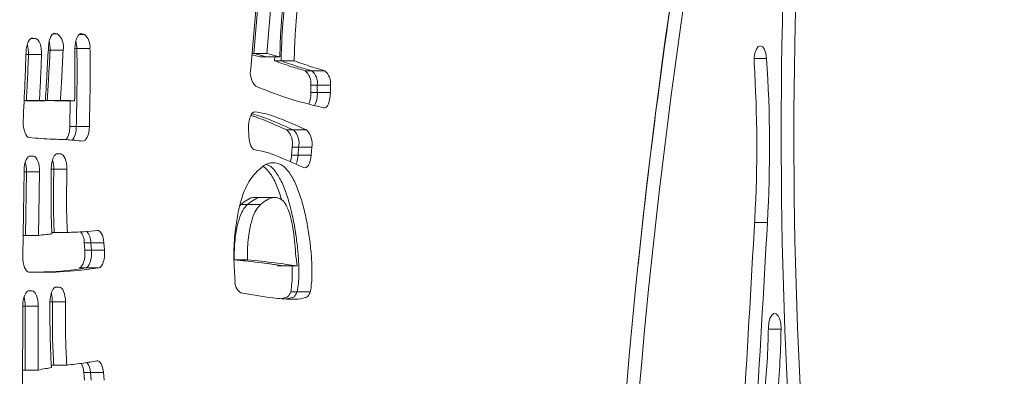
# Model space of a CAD drawing. Extents: x 1964 to 2163, y -1022 to -792.
# Drawn here: x 2082 to 2091, y -929 to -926 of the extents above; entities that cross this region are included whole.
import ezdxf

# ---------------------------------------------------------------- set-up
doc = ezdxf.new("R2010")
doc.units = 0
doc.header["$LTSCALE"] = 120
doc.header["$MEASUREMENT"] = 0
doc.linetypes.add('PHANTOM', pattern=[0.5, 0.25, -0.05, 0.05, -0.05, 0.05, -0.05])
doc.layers.add('CONSTRUCTION', color=7, linetype='CONTINUOUS')
doc.layers.add('CONTOUR', color=7, linetype='CONTINUOUS')

msp = doc.modelspace()

# ---------------------------------------------------------------- linework, layer by layer
at = {"layer": 'CONSTRUCTION', "linetype": 'Continuous'}
msp.add_circle((2063.3153, -930.9201), 90.6558, dxfattribs=at)
at = {"layer": 'CONTOUR', "linetype": 'Continuous', "lineweight": 15}
for p, q in [((2084.1831, -926.1579), (2084.2457, -925.4244)), ((2084.2556, -925.483), (2084.2091, -926.028)), ((2084.3688, -925.483), (2084.3224, -926.028)), ((2082.299, -925.8947), (2082.3235, -925.8987)), ((2082.4954, -925.8535), (2082.5127, -925.8583)), ((2082.7257, -925.8568), (2082.7456, -925.8634)), ((2084.1942, -926.028), (2084.2091, -926.028)), ((2084.2091, -926.028), (2084.3224, -926.028)), ((2084.2648, -926.0578), (2084.3215, -926.0578)), ((2084.3215, -926.0578), (2084.4347, -926.0578)), ((2084.3905, -926.0578), (2084.3892, -926.0919)), ((2084.3892, -926.0919), (2084.4459, -926.0919)), ((2084.4459, -926.0919), (2084.5591, -926.0919)), ((2084.7014, -926.3021), (2084.7022, -926.3653)), ((2084.7581, -926.3021), (2084.7588, -926.3653)), ((2084.8713, -926.3021), (2084.8721, -926.3653)), ((2082.2236, -926.4361), (2082.2378, -926.4367)), ((2082.2237, -926.4339), (2082.2429, -926.4339)), ((2082.2378, -926.4367), (2082.2944, -926.4367)), ((2082.2429, -926.4339), (2082.3562, -926.4339)), ((2082.2944, -926.4367), (2082.4076, -926.4367)), ((2082.4078, -926.4342), (2082.424, -926.4342)), ((2082.424, -926.4342), (2082.5373, -926.4342)), ((2082.4364, -926.4346), (2082.4904, -926.4389)), ((2082.4904, -926.4389), (2082.547, -926.4389)), ((2082.547, -926.4389), (2082.6603, -926.4389)), ((2082.6221, -926.4389), (2082.618, -926.6615)), ((2084.1674, -926.7461), (2084.1643, -926.6773)), ((2084.5405, -926.8392), (2084.5355, -926.909)), ((2084.5971, -926.8392), (2084.5922, -926.909)), ((2084.7103, -926.8392), (2084.7054, -926.9089)), ((2082.2804, -926.9156), (2082.3047, -926.9177)), ((2082.5158, -926.8957), (2082.54, -926.8979)), ((2082.2116, -927.7862), (2082.2233, -927.0406)), ((2082.2443, -927.0525), (2082.2357, -927.6033)), ((2082.3576, -927.0525), (2082.3489, -927.6033)), ((2084.0988, -927.3344), (2084.0892, -927.3466)), ((2084.0988, -927.3344), (2084.1554, -927.3344)), ((2084.1554, -927.3344), (2084.2687, -927.3344)), ((2084.2781, -927.2741), (2084.2215, -927.2741)), ((2084.3914, -927.2741), (2084.2781, -927.2741)), ((2082.2145, -927.6033), (2082.2357, -927.6033)), ((2082.2357, -927.6033), (2082.3489, -927.6033)), ((2082.4633, -927.5779), (2082.484, -927.5779)), ((2082.484, -927.5779), (2082.5973, -927.5779)), ((2082.7437, -927.6664), (2082.749, -927.731)), ((2082.8004, -927.6664), (2082.8056, -927.731)), ((2082.9136, -927.6664), (2082.9188, -927.731)), ((2084.0404, -927.8143), (2084.1537, -927.8143)), ((2084.0404, -927.8143), (2084.1468, -927.8263)), ((2084.2814, -927.8413), (2084.4706, -927.8682)), ((2084.414, -927.8682), (2084.4706, -927.8682)), ((2084.4706, -927.8682), (2084.5839, -927.8681)), ((2082.2677, -928.0836), (2082.292, -928.084)), ((2082.5026, -928.0506), (2082.5267, -928.0511)), ((2084.5283, -928.0911), (2084.5849, -928.0911)), ((2084.5849, -928.0911), (2084.6981, -928.0911)), ((2082.21, -928.962), (2082.2122, -928.2127)), ((2082.2333, -928.2149), (2082.2317, -928.7694)), ((2082.3465, -928.2149), (2082.3449, -928.7694)), ((2082.2106, -928.7694), (2082.2317, -928.7694)), ((2082.2317, -928.7694), (2082.3449, -928.7694)), ((2082.4587, -928.7264), (2082.4795, -928.7264)), ((2082.4795, -928.7264), (2082.5928, -928.7264)), ((2082.7399, -928.7919), (2082.746, -928.8559)), ((2082.7965, -928.7919), (2082.8026, -928.8559)), ((2082.9098, -928.7919), (2082.9158, -928.8559))]:
    msp.add_line(p, q, dxfattribs=at)
at = {"layer": 'CONTOUR', "linetype": 'PHANTOM', "lineweight": 0}
for p, q in [((2082.2812, -925.8987), (2082.3235, -925.8987)), ((2082.2914, -925.8947), (2082.299, -925.8947)), ((2082.4728, -925.8583), (2082.5127, -925.8583)), ((2082.4825, -925.8535), (2082.4954, -925.8535)), ((2082.6992, -925.8634), (2082.7456, -925.8634)), ((2082.7104, -925.8568), (2082.7257, -925.8568)), ((2082.663, -925.9833), (2082.6796, -925.9833)), ((2082.6796, -925.9833), (2082.7929, -925.9833)), ((2082.2395, -926.0377), (2082.2613, -926.0377)), ((2082.2613, -926.0377), (2082.3745, -926.0377)), ((2082.4325, -925.9999), (2082.4477, -925.9999)), ((2082.4477, -925.9999), (2082.561, -925.9999)), ((2088.535, -926.0714), (2088.6438, -926.0714)), ((2084.6528, -926.1766), (2084.7094, -926.1766)), ((2084.7094, -926.1766), (2084.8227, -926.1766)), ((2084.7014, -926.3021), (2084.7581, -926.3021)), ((2084.7581, -926.3021), (2084.8713, -926.3021)), ((2084.7022, -926.3653), (2084.7588, -926.3653)), ((2084.7588, -926.3653), (2084.8721, -926.3653)), ((2082.618, -926.6615), (2082.6746, -926.6615)), ((2082.6746, -926.6615), (2082.7879, -926.6615)), ((2084.4957, -926.6898), (2084.5524, -926.6898)), ((2084.5524, -926.6898), (2084.6656, -926.6898)), ((2084.5405, -926.8392), (2084.5971, -926.8392)), ((2084.5971, -926.8392), (2084.7103, -926.8392)), ((2082.2681, -926.9177), (2082.3047, -926.9177)), ((2082.2762, -926.9156), (2082.2804, -926.9156)), ((2082.5035, -926.8979), (2082.54, -926.8979)), ((2082.5116, -926.8957), (2082.5158, -926.8957)), ((2084.5355, -926.909), (2084.5922, -926.909)), ((2084.5922, -926.909), (2084.7054, -926.9089)), ((2082.2231, -927.0525), (2082.2443, -927.0525)), ((2082.2443, -927.0525), (2082.3576, -927.0525)), ((2082.4587, -927.03), (2082.4797, -927.03)), ((2082.4797, -927.03), (2082.5929, -927.03)), ((2088.5393, -927.491), (2088.6503, -927.491)), ((2082.7437, -927.6664), (2082.8004, -927.6664)), ((2082.8004, -927.6664), (2082.9136, -927.6664)), ((2082.749, -927.731), (2082.8056, -927.731)), ((2082.8056, -927.731), (2082.9188, -927.731)), ((2082.6984, -927.8852), (2082.755, -927.8852)), ((2082.755, -927.8852), (2082.8682, -927.8852)), ((2082.2627, -928.084), (2082.292, -928.084)), ((2082.4976, -928.0511), (2082.5267, -928.0511)), ((2082.4472, -928.18), (2082.4681, -928.18)), ((2082.4681, -928.18), (2082.5813, -928.18)), ((2082.2122, -928.2149), (2082.2333, -928.2149)), ((2082.2333, -928.2149), (2082.3465, -928.2149)), ((2088.6582, -928.4144), (2088.7683, -928.4144)), ((2082.7399, -928.7919), (2082.7965, -928.7919)), ((2082.7965, -928.7919), (2082.9098, -928.7919))]:
    msp.add_line(p, q, dxfattribs=at)
at = {"layer": 'CONTOUR', "linetype": 'Continuous', "lineweight": 15, "flags": 128}
for points in [[(2082.299, -925.8947), (2082.2883, -925.8955), (2082.2777, -925.9012), (2082.2679, -925.9116), (2082.2591, -925.9264), (2082.2517, -925.9449), (2082.246, -925.9665), (2082.2421, -925.9904), (2082.2404, -926.0155)], [(2082.3235, -925.8987), (2082.3341, -925.903), (2082.3442, -925.9121), (2082.3534, -925.9257), (2082.3612, -925.9432), (2082.3674, -925.964), (2082.3719, -925.9873), (2082.3742, -926.0122), (2082.3745, -926.0377)], [(2082.4954, -925.8535), (2082.4848, -925.8529), (2082.4743, -925.8572), (2082.4644, -925.8662), (2082.4554, -925.8795), (2082.4477, -925.8967), (2082.4415, -925.9171), (2082.437, -925.9399), (2082.4345, -925.9643)], [(2082.7257, -925.8568), (2082.7138, -925.8559), (2082.7022, -925.8611), (2082.6913, -925.872), (2082.6816, -925.8881), (2082.6736, -925.9088), (2082.6677, -925.933), (2082.6641, -925.9597), (2082.663, -925.9876)], [(2088.535, -926.1108), (2088.5355, -926.0656), (2088.5424, -926.0236), (2088.555, -925.9896), (2088.5718, -925.968), (2088.5907, -925.9611), (2088.6094, -925.97), (2088.6257, -925.9934), (2088.6377, -926.0286), (2088.6438, -926.0714)], [(2084.8721, -926.3653), (2084.8712, -926.3927), (2084.8678, -926.419), (2084.8622, -926.4431), (2084.8546, -926.4639), (2084.8453, -926.4804), (2084.8348, -926.492), (2084.8234, -926.498), (2084.8118, -926.4983)], [(2084.1643, -926.6773), (2084.1644, -926.6502), (2084.1667, -926.6236), (2084.1714, -926.5988), (2084.1782, -926.5769), (2084.1867, -926.5587), (2084.1966, -926.5451), (2084.2075, -926.5367), (2084.219, -926.5338)], [(2082.2676, -926.7561), (2082.2567, -926.7521), (2082.2464, -926.743), (2082.237, -926.7292), (2082.229, -926.7113), (2082.2227, -926.69), (2082.2183, -926.6662), (2082.216, -926.6407), (2082.2159, -926.6147)], [(2082.7879, -926.6615), (2082.7863, -926.687), (2082.7827, -926.7112), (2082.7772, -926.7333), (2082.7699, -926.7524), (2082.7611, -926.7677), (2082.7513, -926.7787), (2082.7407, -926.7848), (2082.7298, -926.7859)], [(2084.1674, -926.7461), (2084.1693, -926.769), (2084.1729, -926.7906), (2084.178, -926.8104), (2084.1846, -926.8277), (2084.1924, -926.842), (2084.2011, -926.8528), (2084.2105, -926.8597), (2084.2203, -926.8626)], [(2082.2233, -927.0406), (2082.2248, -927.0154), (2082.2283, -926.9913), (2082.2337, -926.9692), (2082.2409, -926.9502), (2082.2495, -926.9347), (2082.2592, -926.9236), (2082.2696, -926.9171), (2082.2804, -926.9156)], [(2082.3047, -926.9177), (2082.3154, -926.9212), (2082.3256, -926.9295), (2082.3349, -926.9424), (2082.343, -926.9592), (2082.3495, -926.9795), (2082.3542, -927.0024), (2082.3569, -927.0271), (2082.3576, -927.0525)], [(2082.5158, -926.8957), (2082.505, -926.8973), (2082.4945, -926.9039), (2082.4847, -926.9152), (2082.4761, -926.9309), (2082.4689, -926.9503), (2082.4635, -926.9726), (2082.4601, -926.997), (2082.4587, -927.0225)], [(2082.54, -926.8979), (2082.5506, -926.9013), (2082.5606, -926.9094), (2082.5698, -926.9219), (2082.5779, -926.9384), (2082.5844, -926.9583), (2082.5892, -926.9807), (2082.5921, -927.0049), (2082.5929, -927.03)], [(2084.7054, -926.9089), (2084.7026, -926.9339), (2084.6977, -926.957), (2084.691, -926.9774), (2084.6827, -926.9942), (2084.6731, -927.0068), (2084.6627, -927.0147), (2084.6518, -927.0176), (2084.641, -927.0153)], [(2082.9136, -927.6664), (2082.9109, -927.644), (2082.9066, -927.6232), (2082.9008, -927.6045), (2082.8936, -927.5886), (2082.8854, -927.5759), (2082.8763, -927.5669), (2082.8667, -927.5619), (2082.8569, -927.5609)], [(2082.749, -927.731), (2082.7499, -927.7585), (2082.7484, -927.7858), (2082.7445, -927.8117), (2082.7384, -927.8351), (2082.7303, -927.855), (2082.7207, -927.8703), (2082.7098, -927.8806), (2082.6984, -927.8852)], [(2082.8056, -927.731), (2082.8066, -927.7585), (2082.8051, -927.7858), (2082.8012, -927.8117), (2082.795, -927.8351), (2082.7869, -927.855), (2082.7773, -927.8703), (2082.7665, -927.8806), (2082.755, -927.8852)], [(2082.8056, -927.731), (2082.8066, -927.7585), (2082.8051, -927.7858), (2082.8012, -927.8117), (2082.795, -927.8351), (2082.7869, -927.855), (2082.7773, -927.8703), (2082.7665, -927.8806), (2082.755, -927.8852)], [(2082.9188, -927.731), (2082.9198, -927.7585), (2082.9183, -927.7858), (2082.9144, -927.8117), (2082.9083, -927.8351), (2082.9002, -927.855), (2082.8905, -927.8703), (2082.8797, -927.8806), (2082.8682, -927.8852)], [(2082.2116, -927.7862), (2082.2123, -927.8119), (2082.215, -927.8367), (2082.2198, -927.8597), (2082.2265, -927.8801), (2082.2346, -927.8969), (2082.2441, -927.9097), (2082.2544, -927.9178), (2082.2651, -927.921)], [(2082.2122, -928.2127), (2082.2134, -928.1873), (2082.2166, -928.163), (2082.2217, -928.1406), (2082.2286, -928.121), (2082.237, -928.1049), (2082.2466, -928.0931), (2082.2569, -928.0859), (2082.2677, -928.0836)], [(2082.292, -928.084), (2082.3027, -928.0867), (2082.313, -928.0943), (2082.3224, -928.1065), (2082.3307, -928.1228), (2082.3375, -928.1426), (2082.3425, -928.1651), (2082.3456, -928.1895), (2082.3465, -928.2149)], [(2082.5026, -928.0506), (2082.4918, -928.053), (2082.4814, -928.0603), (2082.4717, -928.0723), (2082.4633, -928.0886), (2082.4564, -928.1085), (2082.4513, -928.1312), (2082.4482, -928.1558), (2082.4472, -928.1814)], [(2082.5267, -928.0511), (2082.5373, -928.0537), (2082.5475, -928.0612), (2082.5569, -928.0731), (2082.5652, -928.0891), (2082.572, -928.1086), (2082.577, -928.1308), (2082.5802, -928.1549), (2082.5813, -928.18)], [(2088.6584, -928.4051), (2088.6624, -928.3609), (2088.6725, -928.3226), (2088.6876, -928.2949), (2088.7057, -928.281), (2088.7248, -928.2826), (2088.7426, -928.2996), (2088.7567, -928.3298), (2088.7657, -928.3697), (2088.7683, -928.4144)], [(2082.9098, -928.7919), (2082.9068, -928.7698), (2082.9022, -928.7493), (2082.8961, -928.7311), (2082.8888, -928.7157), (2082.8804, -928.7036), (2082.8712, -928.6953), (2082.8616, -928.6909), (2082.8518, -928.6906)]]:
    msp.add_lwpolyline(points, dxfattribs=at)
at = {"layer": 'CONTOUR', "linetype": 'Continuous', "lineweight": 15}
for centre, radius, start, end in [((2133.3855, -926.7441), 44.6161, 176.05148, 183.86785), ((2132.8851, -926.7441), 44.0056, 176.05148, 183.86785), ((2143.714, -933.6728), 56.4823, 170.3481, 177.27398), ((2143.2596, -933.676), 55.918, 170.3481, 177.27398), ((2141.0893, -933.3856), 53.8415, 170.28584, 174.11115), ((2082.4162, -925.9702), 0.1478, 348.4091, 49.25398), ((2082.66, -925.9664), 0.1339, 352.75821, 50.26856), ((2081.9956, -926.0265), 0.2659, 357.58597, 16.7775), ((2082.1696, -925.9864), 0.2784, 357.21116, 13.46618), ((2082.4219, -925.9882), 0.2578, 1.08273, 15.32136), ((2076.8098, -926.8353), 11.8586, 356.83044, 3.6934), ((2084.3483, -926.1938), 0.169, 167.72885, 223.9997), ((2077.3112, -926.8353), 11.2472, 356.83044, 3.6934), ((2084.5684, -926.2815), 0.1347, 351.19206, 51.18465), ((2084.625, -926.2815), 0.1347, 351.19206, 51.18465), ((2084.7382, -926.2815), 0.1347, 351.19206, 51.18465), ((2084.4746, -926.3759), 0.2278, 337.2195, 2.66053), ((2084.5514, -926.3782), 0.2078, 331.08946, 3.55077), ((2082.4434, -926.6725), 0.1749, 323.81733, 3.58325), ((2082.5068, -926.6735), 0.1682, 321.36831, 4.07137), ((2084.3805, -926.8057), 0.1634, 348.17061, 45.16042), ((2084.4371, -926.8057), 0.1634, 348.17061, 45.16042), ((2084.5504, -926.8057), 0.1634, 348.17061, 45.16042), ((2084.2952, -926.8946), 0.2408, 342.56693, 356.5917), ((2084.3849, -926.9002), 0.2075, 335.13705, 357.58718), ((2081.9816, -927.0451), 0.2628, 358.38882, 16.6008), ((2082.2189, -927.0249), 0.2609, 358.87714, 16.58826), ((1765.5183, -909.5299), 323.52, 356.191885, 356.823429), ((1765.0293, -909.5305), 324.119, 356.191885, 356.823429), ((2082.5896, -927.6661), 0.1541, 359.90074, 38.4818), ((2082.6539, -927.6645), 0.1465, 359.27361, 41.69177), ((2084.16, -928.007), 0.1131, 173.53062, 236.73213), ((2082.2097, -928.1776), 0.2583, 359.4698, 16.41251), ((2081.9735, -928.2109), 0.2598, 359.10735, 16.44548), ((2081.8094, -928.3036), 6.8498, 354.26223, 359.15095), ((2081.3201, -928.304), 7.449, 354.26223, 359.15095), ((2082.5637, -928.7999), 0.1764, 2.58966, 30.18009), ((2082.6413, -928.7948), 0.1553, 1.04649, 36.38913)]:
    msp.add_arc(centre, radius, start, end, dxfattribs=at)
for points, knots in [([(2084.4347, -926.0578), (2084.436, -926.0045), (2084.4385, -925.8978), (2084.4505, -925.7099), (2084.4616, -925.5759), (2084.4684, -925.4944)], [0, 0, 0, 0, 0.280961, 0.56232, 1, 1, 1, 1]), ([(2084.4784, -925.5496), (2084.4745, -925.6002), (2084.4667, -925.7012), (2084.4514, -925.8805), (2084.448, -926.0119), (2084.4459, -926.0919)], [0, 0, 0, 0, 0.281382, 0.561837, 1, 1, 1, 1]), ([(2084.4784, -925.5496), (2084.4745, -925.6002), (2084.4667, -925.7012), (2084.4514, -925.8805), (2084.448, -926.0119), (2084.4459, -926.0919)], [0, 0, 0, 0, 0.2813822, 0.5618373, 1, 1, 1, 1]), ([(2084.5916, -925.5496), (2084.5878, -925.6001), (2084.58, -925.7012), (2084.5646, -925.8805), (2084.5612, -926.0119), (2084.5591, -926.0919)], [0, 0, 0, 0, 0.281382, 0.561837, 1, 1, 1, 1]), ([(2082.4076, -926.4367), (2082.4126, -926.3485), (2082.4216, -926.1911), (2082.4305, -926.0336), (2082.4345, -925.9643)], [0, 0, 0, 0, 0.559689, 1, 1, 1, 1]), ([(2082.6603, -926.4389), (2082.6614, -926.3546), (2082.6636, -926.2042), (2082.6632, -926.0538), (2082.663, -925.9876)], [0, 0, 0, 0, 0.560187, 1, 1, 1, 1]), ([(2082.6796, -925.9833), (2082.6807, -926.0471), (2082.6829, -926.1741), (2082.6797, -926.4003), (2082.6765, -926.5626), (2082.6746, -926.6615)], [0, 0, 0, 0, 0.2820331, 0.5619479, 1, 1, 1, 1]), ([(2082.6796, -925.9833), (2082.6807, -926.0471), (2082.6829, -926.1741), (2082.6797, -926.4003), (2082.6765, -926.5626), (2082.6746, -926.6615)], [0, 0, 0, 0, 0.2820331, 0.5619479, 1, 1, 1, 1]), ([(2082.7929, -925.9833), (2082.794, -926.0471), (2082.7961, -926.1741), (2082.793, -926.4003), (2082.7898, -926.5626), (2082.7879, -926.6615)], [0, 0, 0, 0, 0.282033, 0.561948, 1, 1, 1, 1]), ([(2082.2159, -926.6147), (2082.2209, -926.5026), (2082.2299, -926.303), (2082.2372, -926.1031), (2082.2404, -926.0155)], [0, 0, 0, 0, 0.561731, 1, 1, 1, 1]), ([(2082.2613, -926.0377), (2082.2584, -926.1121), (2082.2532, -926.2444), (2082.2461, -926.3762), (2082.2429, -926.4339)], [0, 0, 0, 0, 0.561941, 1, 1, 1, 1]), ([(2082.2613, -926.0377), (2082.2584, -926.1121), (2082.2532, -926.2444), (2082.2461, -926.3762), (2082.2429, -926.4339)], [0, 0, 0, 0, 0.561941, 1, 1, 1, 1]), ([(2082.3745, -926.0377), (2082.3716, -926.1121), (2082.3665, -926.2444), (2082.3593, -926.3762), (2082.3562, -926.4339)], [0, 0, 0, 0, 0.561941, 1, 1, 1, 1]), ([(2082.4477, -925.9999), (2082.4438, -926.0809), (2082.4368, -926.226), (2082.4279, -926.3704), (2082.424, -926.4342)], [0, 0, 0, 0, 0.558425, 1, 1, 1, 1]), ([(2082.4477, -925.9999), (2082.4438, -926.0809), (2082.4368, -926.226), (2082.4279, -926.3704), (2082.424, -926.4342)], [0, 0, 0, 0, 0.558425, 1, 1, 1, 1]), ([(2082.561, -925.9999), (2082.5571, -926.0809), (2082.55, -926.226), (2082.5412, -926.3704), (2082.5373, -926.4342)], [0, 0, 0, 0, 0.558425, 1, 1, 1, 1]), ([(2084.1933, -926.0383), (2084.2007, -926.0402), (2084.2246, -926.0461), (2084.2484, -926.053), (2084.2648, -926.0578)], [0, 0, 0, 0, 0.308918, 1, 1, 1, 1]), ([(2084.2091, -926.028), (2084.2301, -926.0331), (2084.2676, -926.0423), (2084.305, -926.053), (2084.3215, -926.0578)], [0, 0, 0, 0, 0.5599847, 1, 1, 1, 1]), ([(2084.2091, -926.028), (2084.2301, -926.0331), (2084.2676, -926.0423), (2084.305, -926.053), (2084.3215, -926.0578)], [0, 0, 0, 0, 0.5599847, 1, 1, 1, 1]), ([(2084.3224, -926.028), (2084.3434, -926.0331), (2084.3809, -926.0423), (2084.4183, -926.053), (2084.4347, -926.0578)], [0, 0, 0, 0, 0.5599847, 1, 1, 1, 1]), ([(2084.3892, -926.0919), (2084.4384, -926.1092), (2084.5261, -926.14), (2084.6141, -926.1654), (2084.6528, -926.1766)], [0, 0, 0, 0, 0.560393, 1, 1, 1, 1]), ([(2084.4459, -926.0919), (2084.495, -926.1092), (2084.5827, -926.14), (2084.6707, -926.1654), (2084.7094, -926.1766)], [0, 0, 0, 0, 0.560393, 1, 1, 1, 1]), ([(2084.4459, -926.0919), (2084.495, -926.1092), (2084.5827, -926.14), (2084.6707, -926.1654), (2084.7094, -926.1766)], [0, 0, 0, 0, 0.560393, 1, 1, 1, 1]), ([(2084.5591, -926.0919), (2084.6083, -926.1092), (2084.696, -926.14), (2084.784, -926.1654), (2084.8227, -926.1766)], [0, 0, 0, 0, 0.560393, 1, 1, 1, 1]), ([(2084.8118, -926.4983), (2084.7022, -926.4712), (2084.5063, -926.4228), (2084.3122, -926.3453), (2084.2267, -926.3113)], [0, 0, 0, 0, 0.559781, 1, 1, 1, 1]), ([(2082.2429, -926.4339), (2082.2526, -926.4345), (2082.2698, -926.4357), (2082.2869, -926.4364), (2082.2944, -926.4367)], [0, 0, 0, 0, 0.564369, 1, 1, 1, 1]), ([(2082.2429, -926.4339), (2082.2526, -926.4345), (2082.2698, -926.4357), (2082.2869, -926.4364), (2082.2944, -926.4367)], [0, 0, 0, 0, 0.564369, 1, 1, 1, 1]), ([(2082.3562, -926.4339), (2082.3659, -926.4345), (2082.383, -926.4357), (2082.4002, -926.4364), (2082.4076, -926.4367)], [0, 0, 0, 0, 0.564369, 1, 1, 1, 1]), ([(2082.424, -926.4342), (2082.447, -926.4339), (2082.4881, -926.4332), (2082.529, -926.4371), (2082.547, -926.4389)], [0, 0, 0, 0, 0.5612691, 1, 1, 1, 1]), ([(2082.4527, -926.4344), (2082.4662, -926.4342), (2082.4976, -926.4339), (2082.529, -926.437), (2082.547, -926.4389)], [0, 0, 0, 0, 0.427794, 1, 1, 1, 1]), ([(2082.5373, -926.4342), (2082.5603, -926.4339), (2082.6013, -926.4332), (2082.6423, -926.4371), (2082.6603, -926.4389)], [0, 0, 0, 0, 0.5612691, 1, 1, 1, 1]), ([(2084.1855, -926.5642), (2084.1963, -926.5675), (2084.2349, -926.5794), (2084.3384, -926.6208), (2084.4309, -926.6614), (2084.4957, -926.6898)], [0, 0, 0, 0, 0.103804, 0.371191, 1, 1, 1, 1]), ([(2084.1936, -926.5489), (2084.2206, -926.557), (2084.2754, -926.5735), (2084.395, -926.6205), (2084.4875, -926.6612), (2084.5524, -926.6898)], [0, 0, 0, 0, 0.224325, 0.455753, 1, 1, 1, 1]), ([(2084.1936, -926.5489), (2084.2206, -926.557), (2084.2754, -926.5735), (2084.395, -926.6205), (2084.4875, -926.6612), (2084.5524, -926.6898)], [0, 0, 0, 0, 0.2243252, 0.4557534, 1, 1, 1, 1]), ([(2084.219, -926.5338), (2084.2474, -926.5375), (2084.3039, -926.5449), (2084.3877, -926.574), (2084.5083, -926.6199), (2084.6008, -926.661), (2084.6656, -926.6898)], [0, 0, 0, 0, 0.188839, 0.375594, 0.56189, 1, 1, 1, 1]), ([(2082.7298, -926.7859), (2082.6869, -926.7817), (2082.6008, -926.7731), (2082.4466, -926.7708), (2082.3355, -926.7617), (2082.2676, -926.7561)], [0, 0, 0, 0, 0.278896, 0.558846, 1, 1, 1, 1]), ([(2084.641, -927.0153), (2084.5625, -926.9809), (2084.4534, -926.933), (2084.3132, -926.8787), (2084.2512, -926.8679), (2084.2203, -926.8626)], [0, 0, 0, 0, 0.561895, 0.781851, 1, 1, 1, 1]), ([(2084.19, -927.1052), (2084.2105, -927.0801), (2084.2519, -927.0296), (2084.3194, -926.9811), (2084.3903, -926.9673), (2084.4612, -926.9935), (2084.5262, -927.0655), (2084.5808, -927.1732), (2084.6254, -927.3018), (2084.6609, -927.4442), (2084.6864, -927.5881), (2084.704, -927.7295), (2084.7118, -927.8456), (2084.7125, -927.9414), (2084.7103, -928.0181), (2084.7023, -928.0663), (2084.6981, -928.0911)], [0, 0, 0, 0, 0.08196, 0.164997, 0.248405, 0.332393, 0.416472, 0.499829, 0.582602, 0.664945, 0.747039, 0.816212, 0.885819, 0.922597, 0.960172, 1, 1, 1, 1]), ([(2084.294, -927.0052), (2084.3148, -927.025), (2084.3576, -927.0655), (2084.4104, -927.1712), (2084.4384, -927.2567), (2084.4519, -927.2982)], [0, 0, 0, 0, 0.328561, 0.673936, 1, 1, 1, 1]), ([(2084.3165, -926.9893), (2084.3267, -926.9924), (2084.3605, -927.0026), (2084.4129, -927.0671), (2084.4676, -927.1727), (2084.5121, -927.3019), (2084.5476, -927.4442), (2084.5731, -927.5881), (2084.5907, -927.7295), (2084.5986, -927.8456), (2084.5992, -927.9414), (2084.5971, -928.0181), (2084.589, -928.0663), (2084.5849, -928.0911)], [0, 0, 0, 0, 0.051869, 0.171278, 0.289661, 0.407215, 0.524158, 0.640747, 0.738985, 0.837841, 0.890073, 0.943436, 1, 1, 1, 1]), ([(2084.3165, -926.9893), (2084.3267, -926.9924), (2084.3605, -927.0026), (2084.4129, -927.0671), (2084.4676, -927.1727), (2084.5121, -927.3019), (2084.5476, -927.4442), (2084.5731, -927.5881), (2084.5907, -927.7295), (2084.5986, -927.8456), (2084.5992, -927.9414), (2084.5971, -928.0181), (2084.589, -928.0663), (2084.5849, -928.0911)], [0, 0, 0, 0, 0.051869, 0.171278, 0.289661, 0.407215, 0.524158, 0.640747, 0.738985, 0.837841, 0.890073, 0.943436, 1, 1, 1, 1]), ([(2082.4638, -927.591), (2082.4614, -927.5378), (2082.4567, -927.4314), (2082.4559, -927.2415), (2082.4577, -927.1052), (2082.4587, -927.0225)], [0, 0, 0, 0, 0.281555, 0.563521, 1, 1, 1, 1]), ([(2082.4797, -927.03), (2082.4793, -927.0816), (2082.4784, -927.1845), (2082.4759, -927.327), (2082.4797, -927.458), (2082.4826, -927.5377), (2082.484, -927.5779)], [0, 0, 0, 0, 0.282428, 0.562598, 0.779333, 1, 1, 1, 1]), ([(2082.4797, -927.03), (2082.4793, -927.0816), (2082.4784, -927.1845), (2082.4759, -927.327), (2082.4797, -927.458), (2082.4826, -927.5377), (2082.484, -927.5779)], [0, 0, 0, 0, 0.282428, 0.562598, 0.779333, 1, 1, 1, 1]), ([(2082.5929, -927.03), (2082.5925, -927.0816), (2082.5917, -927.1845), (2082.5892, -927.327), (2082.5929, -927.458), (2082.5958, -927.5377), (2082.5973, -927.5779)], [0, 0, 0, 0, 0.282428, 0.562598, 0.779333, 1, 1, 1, 1]), ([(2084.0507, -927.5489), (2084.0579, -927.4993), (2084.0723, -927.3996), (2084.1055, -927.2741), (2084.1447, -927.1721), (2084.1749, -927.1275), (2084.19, -927.1052)], [0, 0, 0, 0, 0.2772557, 0.5562433, 0.7778699, 1, 1, 1, 1]), ([(2084.1554, -927.3344), (2084.1412, -927.3497), (2084.1127, -927.3804), (2084.0802, -927.4622), (2084.0587, -927.5518), (2084.0464, -927.6419), (2084.0401, -927.7277), (2084.0403, -927.7855), (2084.0404, -927.8143)], [0, 0, 0, 0, 0.1864746, 0.3729575, 0.5595424, 0.7063807, 0.8532534, 1, 1, 1, 1]), ([(2084.1554, -927.3344), (2084.1412, -927.3497), (2084.1127, -927.3804), (2084.0802, -927.4622), (2084.0587, -927.5518), (2084.0464, -927.6419), (2084.0401, -927.7277), (2084.0403, -927.7855), (2084.0404, -927.8143)], [0, 0, 0, 0, 0.186475, 0.372957, 0.559542, 0.706381, 0.853253, 1, 1, 1, 1]), ([(2084.2215, -927.2752), (2084.2192, -927.2749), (2084.1972, -927.2715), (2084.1553, -927.2914), (2084.1176, -927.3201), (2084.0988, -927.3344)], [0, 0, 0, 0, 0.053685, 0.526566, 1, 1, 1, 1]), ([(2084.2687, -927.3344), (2084.2544, -927.3497), (2084.226, -927.3804), (2084.1934, -927.4622), (2084.172, -927.5518), (2084.1597, -927.6419), (2084.1533, -927.7277), (2084.1536, -927.7855), (2084.1537, -927.8143)], [0, 0, 0, 0, 0.186475, 0.372957, 0.559542, 0.706381, 0.853253, 1, 1, 1, 1]), ([(2084.2781, -927.2752), (2084.2758, -927.2749), (2084.2538, -927.2715), (2084.2119, -927.2914), (2084.1743, -927.3201), (2084.1554, -927.3344)], [0, 0, 0, 0, 0.0536853, 0.5265663, 1, 1, 1, 1]), ([(2084.2781, -927.2752), (2084.2758, -927.2749), (2084.2538, -927.2715), (2084.2119, -927.2914), (2084.1743, -927.3201), (2084.1554, -927.3344)], [0, 0, 0, 0, 0.0536853, 0.5265663, 1, 1, 1, 1]), ([(2084.5839, -927.8681), (2084.5794, -927.8321), (2084.5705, -927.7601), (2084.5625, -927.6489), (2084.5484, -927.541), (2084.5279, -927.4391), (2084.4997, -927.3542), (2084.4631, -927.301), (2084.4244, -927.2761), (2084.3779, -927.2712), (2084.3252, -927.29), (2084.2875, -927.3196), (2084.2687, -927.3344)], [0, 0, 0, 0, 0.1000143, 0.2001456, 0.3002483, 0.4002483, 0.5000541, 0.5832576, 0.6665271, 0.749911, 0.8748825, 1, 1, 1, 1]), ([(2082.3489, -927.6033), (2082.3704, -927.6006), (2082.4086, -927.5957), (2082.4469, -927.5924), (2082.4638, -927.591)], [0, 0, 0, 0, 0.559985, 1, 1, 1, 1]), ([(2082.5973, -927.5779), (2082.6458, -927.5762), (2082.7324, -927.5731), (2082.8189, -927.5646), (2082.8569, -927.5609)], [0, 0, 0, 0, 0.5604734, 1, 1, 1, 1]), ([(2084.0476, -927.9942), (2084.0447, -927.9534), (2084.0387, -927.871), (2084.0361, -927.7539), (2084.0405, -927.6454), (2084.0473, -927.581), (2084.0507, -927.5489)], [0, 0, 0, 0, 0.276005, 0.55774, 0.779473, 1, 1, 1, 1]), ([(2084.0404, -927.8143), (2084.1208, -927.8227), (2084.2642, -927.8376), (2084.4075, -927.8588), (2084.4706, -927.8682)], [0, 0, 0, 0, 0.559996, 1, 1, 1, 1]), ([(2084.1537, -927.8143), (2084.234, -927.8227), (2084.3775, -927.8376), (2084.5208, -927.8588), (2084.5839, -927.8681)], [0, 0, 0, 0, 0.559996, 1, 1, 1, 1]), ([(2082.8682, -927.8852), (2082.7558, -927.8997), (2082.5549, -927.9257), (2082.3537, -927.9225), (2082.2651, -927.921)], [0, 0, 0, 0, 0.559753, 1, 1, 1, 1]), ([(2082.755, -927.8852), (2082.6425, -927.9018), (2082.5222, -927.9195), (2082.4017, -927.9198), (2082.3937, -927.9198)], [0, 0, 0, 0, 0.934184, 1, 1, 1, 1]), ([(2084.5416, -927.8682), (2084.542, -927.8924), (2084.5427, -927.9416), (2084.5404, -928.0181), (2084.5324, -928.0663), (2084.5283, -928.0911)], [0, 0, 0, 0, 0.320145, 0.650174, 1, 1, 1, 1]), ([(2084.6981, -928.0911), (2084.6911, -928.1063), (2084.6784, -928.1335), (2084.6544, -928.1422), (2084.6337, -928.1482), (2084.5933, -928.1559), (2084.5064, -928.1581), (2084.3345, -928.1419), (2084.1897, -928.1172), (2084.0979, -928.1015)], [0, 0, 0, 0, 0.045981, 0.082545, 0.116475, 0.149944, 0.282593, 0.54557, 1, 1, 1, 1]), ([(2084.5283, -928.0911), (2084.5212, -928.1063), (2084.5085, -928.1335), (2084.4845, -928.1422), (2084.4667, -928.1475), (2084.456, -928.1495), (2084.4521, -928.1502)], [0, 0, 0, 0, 0.339201, 0.608931, 0.859229, 1, 1, 1, 1]), ([(2084.5849, -928.0911), (2084.5778, -928.1063), (2084.5651, -928.1335), (2084.5412, -928.1423), (2084.5204, -928.148), (2084.5019, -928.1522), (2084.4901, -928.1526), (2084.4851, -928.1527)], [0, 0, 0, 0, 0.263472, 0.472983, 0.6674, 0.859173, 1, 1, 1, 1]), ([(2084.5849, -928.0911), (2084.5778, -928.1063), (2084.5651, -928.1335), (2084.5412, -928.1423), (2084.5204, -928.148), (2084.5019, -928.1522), (2084.4901, -928.1526), (2084.4851, -928.1527)], [0, 0, 0, 0, 0.263472, 0.472983, 0.6674, 0.859173, 1, 1, 1, 1]), ([(2082.4595, -928.7486), (2082.4547, -928.6425), (2082.4461, -928.4539), (2082.4469, -928.2642), (2082.4472, -928.1814)], [0, 0, 0, 0, 0.562964, 1, 1, 1, 1]), ([(2082.4681, -928.18), (2082.4683, -928.2316), (2082.4687, -928.3342), (2082.4683, -928.517), (2082.4752, -928.6471), (2082.4795, -928.7264)], [0, 0, 0, 0, 0.282697, 0.562302, 1, 1, 1, 1]), ([(2082.4681, -928.18), (2082.4683, -928.2316), (2082.4687, -928.3342), (2082.4683, -928.517), (2082.4752, -928.6471), (2082.4795, -928.7264)], [0, 0, 0, 0, 0.282697, 0.562302, 1, 1, 1, 1]), ([(2082.5813, -928.18), (2082.5815, -928.2316), (2082.5819, -928.3342), (2082.5815, -928.517), (2082.5885, -928.647), (2082.5928, -928.7264)], [0, 0, 0, 0, 0.282697, 0.562302, 1, 1, 1, 1]), ([(2082.5928, -928.7264), (2082.6412, -928.7212), (2082.7276, -928.7119), (2082.8139, -928.6971), (2082.8518, -928.6906)], [0, 0, 0, 0, 0.5604859, 1, 1, 1, 1]), ([(2082.3449, -928.7694), (2082.3663, -928.7651), (2082.4045, -928.7575), (2082.4427, -928.7514), (2082.4595, -928.7486)], [0, 0, 0, 0, 0.559988, 1, 1, 1, 1])]:
    msp.add_open_spline(points, degree=3, knots=knots, dxfattribs=at)

doc.saveas('drawing.dxf')
